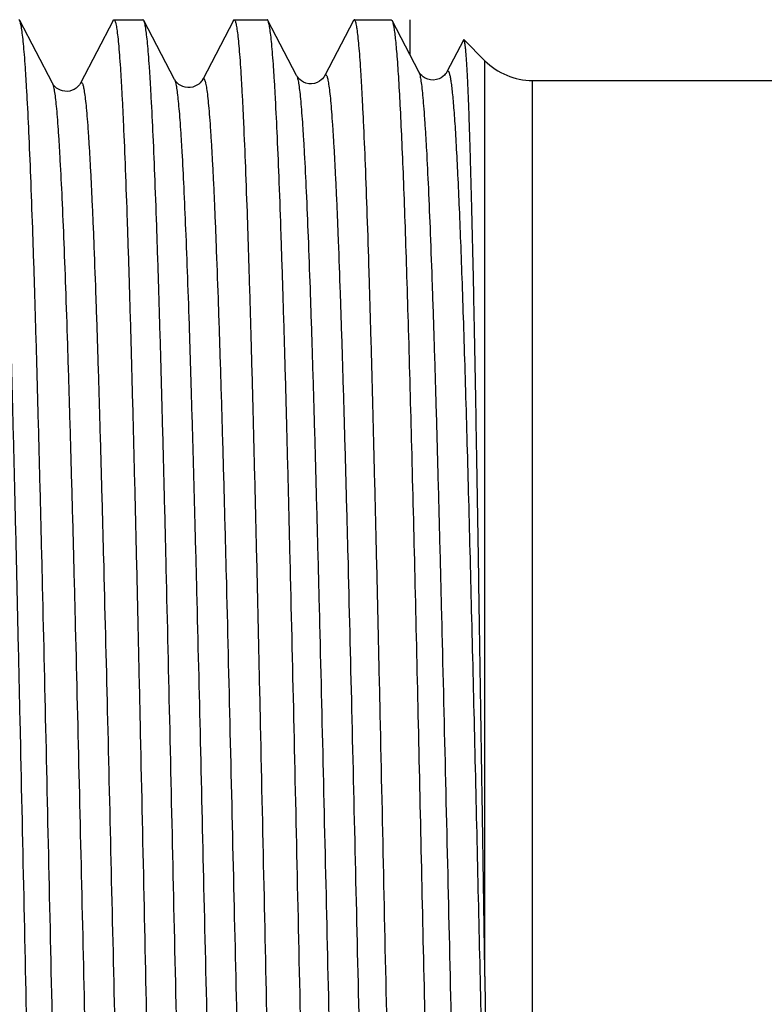
# Model space of a CAD drawing. Units: millimetres. Extents: x 0 to 297, y 0 to 210.
# Drawn here: x 71 to 82, y 112 to 126 of the extents above; entities that cross this region are included whole.
import ezdxf

# ---------------------------------------------------------------- set-up
doc = ezdxf.new("R2010")
doc.units = ezdxf.units.MM
doc.header["$LTSCALE"] = 16.335
doc.layers.get('0').update_dxf_attribs({"linetype": 'CONTINUOUS'})
doc.layers.add('KOSMETIK', color=7, linetype='CONTINUOUS')

msp = doc.modelspace()

# ---------------------------------------------------------------- linework, layer by layer
at = {"color": 7, "linetype": 'Continuous'}
for p, q in [((71.17, 125.173), (70.686, 126.101)), ((72.071, 126.102), (71.587, 125.173)), ((72.083, 126.113), (72.512, 126.113)), ((72.979, 125.229), (72.525, 126.101)), ((73.852, 126.102), (73.397, 125.229)), ((73.864, 126.113), (74.352, 126.113)), ((74.789, 125.285), (74.364, 126.101)), ((75.633, 126.102), (75.207, 125.285)), ((75.645, 126.113), (76.191, 126.113)), ((76.191, 126.113), (76.203, 126.101)), ((76.599, 125.342), (76.203, 126.101)), ((77.262, 125.811), (77.017, 125.342)), ((77.27, 125.814), (77.578, 125.506)), ((78.285, 125.213), (86.268, 125.213)), ((72.972, 112.963), (72.969, 113.116)), ((74.306, 113.116), (74.309, 112.963))]:
    msp.add_line(p, q, dxfattribs=at)
at = {"color": 9, "linetype": 'Continuous'}
for p, q in [((77.578, 111.933), (77.578, 125.506)), ((78.285, 100.713), (78.285, 125.213))]:
    msp.add_line(p, q, dxfattribs=at)
at = {"color": 7, "linetype": 'Continuous'}
for points in [[(73.397, 125.229), (73.392, 125.22), (73.384, 125.208), (73.374, 125.195), (73.359, 125.179), (73.339, 125.16), (73.312, 125.142), (73.282, 125.127), (73.249, 125.115), (73.212, 125.108), (73.175, 125.107), (73.139, 125.112), (73.103, 125.123), (73.072, 125.138), (73.046, 125.154), (73.024, 125.172), (73.007, 125.189), (72.996, 125.203), (72.988, 125.215), (72.982, 125.224), (72.979, 125.229)], [(75.207, 125.285), (75.203, 125.279), (75.197, 125.268), (75.187, 125.255), (75.172, 125.238), (75.153, 125.22), (75.127, 125.201), (75.093, 125.183), (75.053, 125.17), (75.011, 125.163), (74.968, 125.165), (74.926, 125.175), (74.89, 125.19), (74.86, 125.208), (74.836, 125.227), (74.818, 125.245), (74.805, 125.26), (74.797, 125.272), (74.792, 125.281), (74.789, 125.285)], [(77.017, 125.342), (77.016, 125.339), (77.01, 125.33), (77.003, 125.318), (76.992, 125.305), (76.978, 125.289), (76.957, 125.272), (76.931, 125.254), (76.899, 125.238), (76.86, 125.225), (76.817, 125.219), (76.774, 125.222), (76.733, 125.232), (76.695, 125.249), (76.664, 125.268), (76.642, 125.286), (76.626, 125.303), (76.614, 125.318), (76.606, 125.33), (76.601, 125.339), (76.599, 125.342)], [(71.587, 125.173), (71.585, 125.168), (71.579, 125.159), (71.571, 125.147), (71.559, 125.133), (71.542, 125.116), (71.52, 125.098), (71.494, 125.081), (71.463, 125.067), (71.428, 125.056), (71.392, 125.051), (71.356, 125.052), (71.321, 125.058), (71.288, 125.069), (71.259, 125.083), (71.232, 125.101), (71.211, 125.119), (71.195, 125.135), (71.184, 125.15), (71.176, 125.162), (71.17, 125.171), (71.17, 125.173)]]:
    msp.add_lwpolyline(points, dxfattribs=at)
msp.add_arc((78.285, 126.213), 1, 225, 270, dxfattribs=at)
for points, knots in [([(70.302, 126.113), (70.305, 126.113), (70.311, 126.108), (70.321, 126.087), (70.333, 126.04), (70.346, 125.961), (70.36, 125.85), (70.373, 125.709), (70.387, 125.537), (70.401, 125.335), (70.414, 125.103), (70.428, 124.841), (70.448, 124.436), (70.471, 123.862), (70.499, 123.096), (70.526, 122.232), (70.554, 121.279), (70.582, 120.246), (70.609, 119.142), (70.637, 117.979), (70.664, 116.768), (70.702, 115.091), (70.729, 113.819), (70.748, 112.963)], [0, 0, 0, 0, 0.000608, 0.001654, 0.005414, 0.01151, 0.019958, 0.030752, 0.043871, 0.059284, 0.076958, 0.096853, 0.118918, 0.16935, 0.227771, 0.293624, 0.366273, 0.44502, 0.529109, 0.617733, 0.710033, 0.805119, 1, 1, 1, 1]), ([(70.686, 126.101), (70.685, 126.103), (70.682, 126.108), (70.677, 126.113), (70.673, 126.113)], [0, 0, 0, 0, 0.345944, 1, 1, 1, 1]), ([(71.133, 112.963), (71.114, 113.796), (71.078, 115.43), (71.032, 117.444), (70.994, 118.988), (70.966, 120.071), (70.938, 121.089), (70.911, 122.033), (70.883, 122.895), (70.855, 123.666), (70.828, 124.339), (70.804, 124.836), (70.784, 125.181), (70.77, 125.398), (70.757, 125.586), (70.743, 125.746), (70.729, 125.877), (70.716, 125.978), (70.704, 126.044), (70.694, 126.082), (70.688, 126.096), (70.686, 126.101)], [0, 0, 0, 0, 0.189894, 0.372872, 0.459683, 0.542305, 0.619987, 0.692023, 0.757758, 0.816594, 0.867996, 0.911495, 0.930158, 0.946704, 0.961097, 0.973309, 0.983312, 0.991092, 0.996644, 0.998592, 1, 1, 1, 1]), ([(72.071, 126.102), (72.072, 126.104), (72.075, 126.108), (72.079, 126.113), (72.083, 126.113)], [0, 0, 0, 0, 0.345716, 1, 1, 1, 1]), ([(72.083, 126.113), (72.086, 126.113), (72.092, 126.108), (72.102, 126.087), (72.114, 126.04), (72.127, 125.961), (72.14, 125.851), (72.154, 125.709), (72.168, 125.537), (72.181, 125.335), (72.195, 125.103), (72.209, 124.842), (72.228, 124.437), (72.252, 123.862), (72.279, 123.096), (72.307, 122.232), (72.335, 121.279), (72.362, 120.246), (72.39, 119.143), (72.418, 117.98), (72.445, 116.769), (72.482, 115.091), (72.51, 113.819), (72.528, 112.963)], [0, 0, 0, 0, 0.000607, 0.001651, 0.005407, 0.011499, 0.019944, 0.030734, 0.04385, 0.059261, 0.076933, 0.096826, 0.11889, 0.169321, 0.227743, 0.293597, 0.366248, 0.444997, 0.529089, 0.617715, 0.710017, 0.805108, 1, 1, 1, 1]), ([(72.525, 126.101), (72.524, 126.103), (72.521, 126.108), (72.516, 126.113), (72.512, 126.113)], [0, 0, 0, 0, 0.345869, 1, 1, 1, 1]), ([(72.969, 113.116), (72.95, 113.941), (72.914, 115.559), (72.868, 117.554), (72.831, 119.081), (72.803, 120.151), (72.776, 121.157), (72.748, 122.088), (72.721, 122.938), (72.693, 123.699), (72.666, 124.363), (72.642, 124.853), (72.623, 125.193), (72.609, 125.407), (72.595, 125.593), (72.582, 125.751), (72.568, 125.88), (72.555, 125.98), (72.543, 126.045), (72.533, 126.082), (72.528, 126.096), (72.525, 126.101)], [0, 0, 0, 0, 0.190459, 0.373666, 0.460494, 0.543084, 0.620696, 0.692638, 0.758261, 0.816979, 0.868267, 0.911664, 0.930283, 0.946789, 0.96115, 0.973337, 0.983321, 0.991089, 0.996638, 0.998588, 1, 1, 1, 1]), ([(73.852, 126.102), (73.853, 126.104), (73.856, 126.108), (73.86, 126.113), (73.864, 126.113)], [0, 0, 0, 0, 0.345809, 1, 1, 1, 1]), ([(73.864, 126.113), (73.866, 126.113), (73.873, 126.108), (73.883, 126.087), (73.894, 126.041), (73.907, 125.963), (73.921, 125.854), (73.934, 125.715), (73.948, 125.546), (73.961, 125.346), (73.975, 125.117), (73.989, 124.86), (74.008, 124.46), (74.031, 123.894), (74.059, 123.138), (74.086, 122.286), (74.113, 121.345), (74.141, 120.325), (74.168, 119.234), (74.196, 118.085), (74.223, 116.886), (74.26, 115.225), (74.287, 113.964), (74.306, 113.116)], [0, 0, 0, 0, 0.000609, 0.001653, 0.005401, 0.011476, 0.019897, 0.030656, 0.043735, 0.059102, 0.076726, 0.096565, 0.118571, 0.168881, 0.227179, 0.292916, 0.365468, 0.444146, 0.528208, 0.616856, 0.709246, 0.804501, 1, 1, 1, 1]), ([(74.364, 126.101), (74.363, 126.103), (74.36, 126.108), (74.355, 126.113), (74.352, 126.113)], [0, 0, 0, 0, 0.346016, 1, 1, 1, 1]), ([(74.811, 112.963), (74.793, 113.796), (74.757, 115.43), (74.71, 117.444), (74.672, 118.989), (74.645, 120.071), (74.617, 121.089), (74.589, 122.034), (74.561, 122.895), (74.534, 123.666), (74.506, 124.339), (74.482, 124.836), (74.463, 125.181), (74.449, 125.398), (74.435, 125.586), (74.421, 125.746), (74.408, 125.877), (74.394, 125.978), (74.382, 126.044), (74.372, 126.082), (74.367, 126.096), (74.364, 126.101)], [0, 0, 0, 0, 0.189897, 0.37288, 0.459692, 0.542313, 0.619994, 0.692031, 0.757764, 0.816597, 0.867997, 0.911496, 0.930159, 0.946704, 0.961098, 0.97331, 0.983313, 0.991092, 0.996644, 0.998592, 1, 1, 1, 1]), ([(75.645, 126.113), (75.644, 126.113), (75.638, 126.112), (75.635, 126.106), (75.633, 126.102)], [0, 0, 0, 0, 0.180033, 1, 1, 1, 1]), ([(76.521, 99.83), (76.518, 99.836), (76.513, 99.852), (76.503, 99.893), (76.491, 99.964), (76.478, 100.072), (76.465, 100.21), (76.451, 100.378), (76.432, 100.659), (76.408, 101.082), (76.382, 101.672), (76.355, 102.367), (76.328, 103.161), (76.3, 104.047), (76.273, 105.015), (76.236, 106.446), (76.19, 108.37), (76.137, 110.788), (76.083, 113.287), (76.038, 115.378), (76.001, 117.022), (75.974, 118.206), (75.946, 119.34), (75.919, 120.415), (75.892, 121.421), (75.865, 122.348), (75.838, 123.187), (75.811, 123.931), (75.787, 124.488), (75.768, 124.881), (75.755, 125.134), (75.741, 125.359), (75.728, 125.555), (75.714, 125.722), (75.701, 125.859), (75.688, 125.966), (75.675, 126.042), (75.663, 126.088), (75.653, 126.109), (75.647, 126.113), (75.645, 126.113)], [0, 0, 0, 0, 0.000791, 0.001861, 0.004852, 0.008984, 0.014252, 0.020649, 0.028159, 0.04645, 0.068961, 0.095484, 0.125772, 0.159544, 0.196485, 0.236251, 0.322756, 0.415838, 0.512036, 0.60777, 0.654346, 0.699479, 0.742748, 0.783751, 0.822104, 0.857451, 0.889463, 0.917841, 0.942322, 0.953029, 0.96268, 0.971252, 0.978726, 0.985087, 0.99032, 0.994415, 0.99737, 0.999193, 0.999702, 1, 1, 1, 1]), ([(76.203, 126.101), (76.209, 126.091), (76.218, 126.061), (76.229, 126.005), (76.241, 125.926), (76.253, 125.827), (76.264, 125.706), (76.281, 125.502), (76.302, 125.195), (76.325, 124.765), (76.349, 124.257), (76.373, 123.672), (76.396, 123.016), (76.42, 122.293), (76.453, 121.208), (76.493, 119.723), (76.541, 117.816), (76.588, 115.779), (76.635, 113.666), (76.682, 111.535), (76.73, 109.441), (76.777, 107.443), (76.824, 105.591), (76.871, 103.938), (76.918, 102.525), (76.952, 101.669), (76.971, 101.289)], [0, 0, 0, 0, 0.001452, 0.003758, 0.006931, 0.010971, 0.015874, 0.021636, 0.035694, 0.053055, 0.073605, 0.097208, 0.123705, 0.152922, 0.184661, 0.254844, 0.332377, 0.415186, 0.501058, 0.587693, 0.672775, 0.754026, 0.829274, 0.896507, 0.953926, 1, 1, 1, 1]), ([(77.27, 125.814), (77.269, 125.815), (77.268, 125.816), (77.264, 125.815), (77.263, 125.813), (77.262, 125.811)], [0, 0, 0, 0, 0.223459, 0.413102, 1, 1, 1, 1]), ([(77.578, 111.933), (77.565, 112.806), (77.545, 114.11), (77.52, 115.836), (77.5, 117.096), (77.481, 118.313), (77.462, 119.475), (77.443, 120.568), (77.424, 121.582), (77.405, 122.505), (77.386, 123.328), (77.369, 123.948), (77.356, 124.387), (77.346, 124.672), (77.337, 124.926), (77.327, 125.149), (77.318, 125.34), (77.309, 125.499), (77.301, 125.61), (77.294, 125.683), (77.289, 125.726), (77.284, 125.76), (77.28, 125.786), (77.275, 125.803), (77.272, 125.812), (77.27, 125.814)], [0, 0, 0, 0, 0.188608, 0.281769, 0.372831, 0.460808, 0.544754, 0.623777, 0.697036, 0.763761, 0.823251, 0.874884, 0.897586, 0.91813, 0.936467, 0.952549, 0.966334, 0.977792, 0.986895, 0.990557, 0.993625, 0.996098, 0.997978, 0.999271, 1, 1, 1, 1]), ([(70.748, 112.963), (70.765, 112.131), (70.801, 110.495), (70.846, 108.479), (70.882, 106.933), (70.909, 105.85), (70.936, 104.831), (70.963, 103.887), (70.99, 103.026), (71.017, 102.255), (71.043, 101.582), (71.066, 101.085), (71.085, 100.741), (71.099, 100.525), (71.112, 100.336), (71.125, 100.177), (71.139, 100.047), (71.152, 99.946), (71.163, 99.881), (71.173, 99.844), (71.178, 99.83), (71.181, 99.825)], [0, 0, 0, 0, 0.190059, 0.373183, 0.460055, 0.542726, 0.620444, 0.692503, 0.758243, 0.817065, 0.868436, 0.911887, 0.930519, 0.947028, 0.961381, 0.973547, 0.983499, 0.991222, 0.996712, 0.998627, 1, 1, 1, 1]), ([(71.593, 99.813), (71.59, 99.813), (71.583, 99.818), (71.573, 99.84), (71.561, 99.887), (71.547, 99.966), (71.534, 100.076), (71.52, 100.217), (71.505, 100.39), (71.491, 100.592), (71.477, 100.824), (71.463, 101.085), (71.443, 101.49), (71.418, 102.064), (71.39, 102.831), (71.361, 103.695), (71.333, 104.648), (71.304, 105.681), (71.276, 106.784), (71.247, 107.947), (71.219, 109.158), (71.18, 110.836), (71.152, 112.108), (71.133, 112.963)], [0, 0, 0, 0, 0.000622, 0.001675, 0.005439, 0.011536, 0.019984, 0.030776, 0.043893, 0.059305, 0.076977, 0.096869, 0.118932, 0.16936, 0.227778, 0.293627, 0.366274, 0.445019, 0.529106, 0.617728, 0.710027, 0.805115, 1, 1, 1, 1]), ([(72.528, 112.963), (72.546, 112.131), (72.581, 110.495), (72.626, 108.479), (72.663, 106.933), (72.69, 105.85), (72.717, 104.831), (72.744, 103.887), (72.771, 103.026), (72.797, 102.255), (72.824, 101.582), (72.847, 101.085), (72.866, 100.741), (72.879, 100.525), (72.893, 100.336), (72.906, 100.177), (72.919, 100.047), (72.932, 99.946), (72.944, 99.881), (72.954, 99.844), (72.959, 99.83), (72.962, 99.825)], [0, 0, 0, 0, 0.19006, 0.373187, 0.460058, 0.542728, 0.620446, 0.692504, 0.758243, 0.817065, 0.868436, 0.911887, 0.930519, 0.947028, 0.961381, 0.973547, 0.983499, 0.991222, 0.996712, 0.998627, 1, 1, 1, 1]), ([(73.432, 99.813), (73.429, 99.813), (73.423, 99.818), (73.412, 99.84), (73.4, 99.887), (73.387, 99.966), (73.373, 100.076), (73.359, 100.218), (73.345, 100.39), (73.33, 100.592), (73.316, 100.824), (73.302, 101.085), (73.282, 101.491), (73.257, 102.065), (73.229, 102.831), (73.201, 103.695), (73.172, 104.648), (73.144, 105.681), (73.115, 106.784), (73.087, 107.947), (73.058, 109.158), (73.02, 110.836), (72.991, 112.108), (72.972, 112.963)], [0, 0, 0, 0, 0.000623, 0.001677, 0.005444, 0.011543, 0.019993, 0.030787, 0.043906, 0.059319, 0.076992, 0.096886, 0.118949, 0.16938, 0.227799, 0.29365, 0.366297, 0.445041, 0.529127, 0.617746, 0.710041, 0.805124, 1, 1, 1, 1]), ([(74.309, 112.963), (74.327, 112.131), (74.362, 110.495), (74.407, 108.479), (74.444, 106.933), (74.471, 105.85), (74.498, 104.831), (74.524, 103.887), (74.551, 103.026), (74.578, 102.255), (74.605, 101.582), (74.628, 101.085), (74.647, 100.741), (74.66, 100.525), (74.674, 100.336), (74.687, 100.177), (74.7, 100.047), (74.713, 99.946), (74.725, 99.881), (74.735, 99.844), (74.74, 99.83), (74.742, 99.825)], [0, 0, 0, 0, 0.190058, 0.373182, 0.460053, 0.542724, 0.620442, 0.692501, 0.758242, 0.817065, 0.868437, 0.911888, 0.930519, 0.947029, 0.961381, 0.973547, 0.983499, 0.991222, 0.996712, 0.998627, 1, 1, 1, 1]), ([(75.271, 99.813), (75.269, 99.813), (75.262, 99.818), (75.252, 99.84), (75.239, 99.887), (75.226, 99.966), (75.212, 100.076), (75.198, 100.218), (75.184, 100.39), (75.17, 100.592), (75.155, 100.824), (75.141, 101.085), (75.121, 101.49), (75.097, 102.064), (75.068, 102.831), (75.04, 103.695), (75.011, 104.648), (74.983, 105.681), (74.954, 106.784), (74.926, 107.947), (74.897, 109.158), (74.859, 110.836), (74.83, 112.108), (74.811, 112.963)], [0, 0, 0, 0, 0.000622, 0.001675, 0.00544, 0.011537, 0.019985, 0.030777, 0.043895, 0.059306, 0.076978, 0.096871, 0.118934, 0.169364, 0.227784, 0.293636, 0.366283, 0.445028, 0.529115, 0.617737, 0.710034, 0.805119, 1, 1, 1, 1]), ([(77.578, 111.933), (77.601, 110.34), (77.637, 108.054), (77.693, 105.185), (77.722, 103.91), (77.738, 103.326)], [0, 0, 0, 0, 0.555304, 0.7965, 1, 1, 1, 1])]:
    msp.add_open_spline(points, degree=3, knots=knots, dxfattribs=at)
at = {"color": 9, "linetype": 'Continuous'}
for points, knots in [([(77.017, 125.342), (77.019, 125.345), (77.022, 125.349), (77.028, 125.355), (77.035, 125.353), (77.041, 125.346), (77.046, 125.335), (77.052, 125.32), (77.057, 125.299), (77.063, 125.275), (77.068, 125.245), (77.076, 125.196), (77.086, 125.124), (77.097, 125.023), (77.108, 124.903), (77.119, 124.765), (77.131, 124.61), (77.142, 124.436), (77.157, 124.169), (77.177, 123.794), (77.199, 123.294), (77.221, 122.731), (77.244, 122.107), (77.266, 121.428), (77.289, 120.698), (77.311, 119.919), (77.342, 118.801), (77.379, 117.322), (77.424, 115.477), (77.483, 112.935), (77.555, 109.836), (77.628, 106.865), (77.69, 104.73), (77.722, 103.771), (77.738, 103.326)], [0, 0, 0, 0, 0.000459, 0.000765, 0.001025, 0.001392, 0.001934, 0.002674, 0.003617, 0.004769, 0.006129, 0.007699, 0.01147, 0.01608, 0.021523, 0.027792, 0.034879, 0.042773, 0.051463, 0.071175, 0.093897, 0.119488, 0.147796, 0.178645, 0.211848, 0.247201, 0.284489, 0.363943, 0.448271, 0.535414, 0.709615, 0.869647, 0.939405, 1, 1, 1, 1]), ([(72.979, 125.229), (72.982, 125.224), (72.987, 125.21), (72.997, 125.175), (73.009, 125.113), (73.022, 125.019), (73.035, 124.897), (73.049, 124.749), (73.062, 124.574), (73.076, 124.374), (73.095, 124.056), (73.118, 123.597), (73.145, 122.977), (73.172, 122.267), (73.199, 121.473), (73.226, 120.604), (73.253, 119.666), (73.28, 118.668), (73.317, 117.244), (73.362, 115.384), (73.397, 113.875), (73.415, 113.106)], [0, 0, 0, 0, 0.001473, 0.003479, 0.009133, 0.016997, 0.027071, 0.039336, 0.053767, 0.070338, 0.089011, 0.132492, 0.183829, 0.242565, 0.308175, 0.380077, 0.457624, 0.540127, 0.62685, 0.809808, 1, 1, 1, 1]), ([(73.397, 125.229), (73.398, 125.231), (73.4, 125.235), (73.404, 125.239), (73.408, 125.241), (73.414, 125.242), (73.421, 125.234), (73.431, 125.212), (73.443, 125.163), (73.457, 125.083), (73.471, 124.972), (73.485, 124.832), (73.499, 124.661), (73.514, 124.461), (73.528, 124.232), (73.542, 123.975), (73.557, 123.691), (73.571, 123.379), (73.585, 123.041), (73.605, 122.541), (73.63, 121.857), (73.658, 120.971), (73.687, 120.005), (73.716, 118.968), (73.755, 117.474), (73.803, 115.514), (73.84, 113.92), (73.859, 113.106)], [0, 0, 0, 0, 0.000571, 0.001015, 0.001357, 0.001654, 0.002398, 0.003634, 0.007867, 0.014556, 0.023719, 0.035348, 0.049417, 0.065894, 0.084743, 0.105913, 0.129354, 0.15501, 0.182813, 0.212695, 0.278396, 0.351453, 0.431132, 0.516638, 0.607113, 0.799289, 1, 1, 1, 1]), ([(74.789, 125.285), (74.792, 125.28), (74.798, 125.266), (74.808, 125.228), (74.82, 125.162), (74.834, 125.061), (74.847, 124.931), (74.861, 124.771), (74.875, 124.584), (74.889, 124.368), (74.909, 124.026), (74.933, 123.533), (74.961, 122.865), (74.989, 122.103), (75.017, 121.252), (75.045, 120.321), (75.073, 119.319), (75.101, 118.256), (75.14, 116.745), (75.186, 114.785), (75.242, 112.399), (75.297, 110.034), (75.344, 108.118), (75.383, 106.664), (75.411, 105.657), (75.439, 104.72), (75.467, 103.863), (75.491, 103.202), (75.51, 102.719), (75.524, 102.393), (75.538, 102.092), (75.552, 101.818), (75.566, 101.57), (75.58, 101.35), (75.594, 101.158), (75.608, 100.994), (75.622, 100.859), (75.634, 100.764), (75.644, 100.703), (75.651, 100.668), (75.658, 100.641), (75.665, 100.621), (75.671, 100.608), (75.678, 100.601), (75.684, 100.601), (75.69, 100.605), (75.692, 100.61), (75.694, 100.613)], [0, 0, 0, 0, 0.000756, 0.001796, 0.004749, 0.008878, 0.014181, 0.020645, 0.02826, 0.037007, 0.046865, 0.069821, 0.096908, 0.127868, 0.162401, 0.200176, 0.240829, 0.283968, 0.329178, 0.424053, 0.521809, 0.61869, 0.710979, 0.754283, 0.795132, 0.833135, 0.867926, 0.89917, 0.913368, 0.926571, 0.938745, 0.949864, 0.9599, 0.96883, 0.976632, 0.983291, 0.98879, 0.993119, 0.994845, 0.996277, 0.997418, 0.998272, 0.998851, 0.999203, 0.999346, 0.999512, 1, 1, 1, 1]), ([(75.207, 125.285), (75.209, 125.289), (75.212, 125.294), (75.217, 125.297), (75.223, 125.298), (75.23, 125.291), (75.237, 125.278), (75.244, 125.258), (75.25, 125.23), (75.257, 125.196), (75.267, 125.135), (75.28, 125.04), (75.293, 124.905), (75.307, 124.74), (75.321, 124.548), (75.335, 124.327), (75.349, 124.079), (75.363, 123.804), (75.378, 123.503), (75.392, 123.177), (75.411, 122.693), (75.435, 122.031), (75.463, 121.173), (75.491, 120.235), (75.519, 119.228), (75.558, 117.772), (75.605, 115.855), (75.66, 113.49), (75.716, 111.104), (75.762, 109.144), (75.801, 107.635), (75.829, 106.572), (75.857, 105.571), (75.885, 104.641), (75.913, 103.792), (75.941, 103.03), (75.969, 102.363), (75.993, 101.871), (76.012, 101.529), (76.026, 101.314), (76.04, 101.127), (76.054, 100.968), (76.068, 100.838), (76.082, 100.737), (76.094, 100.671), (76.104, 100.633), (76.109, 100.619), (76.112, 100.614)], [0, 0, 0, 0, 0.000491, 0.000658, 0.000801, 0.001153, 0.001732, 0.002586, 0.003727, 0.005161, 0.006888, 0.011223, 0.01673, 0.023398, 0.031213, 0.040156, 0.050207, 0.061343, 0.073536, 0.086757, 0.100975, 0.132261, 0.167094, 0.205137, 0.246025, 0.289365, 0.381706, 0.478612, 0.576361, 0.671199, 0.71638, 0.759486, 0.8001, 0.837834, 0.872326, 0.903243, 0.930291, 0.953211, 0.963053, 0.971785, 0.979388, 0.985841, 0.991135, 0.995257, 0.998206, 0.999245, 1, 1, 1, 1]), ([(76.599, 125.341), (76.602, 125.336), (76.608, 125.322), (76.618, 125.284), (76.63, 125.218), (76.644, 125.116), (76.657, 124.985), (76.671, 124.826), (76.685, 124.637), (76.699, 124.421), (76.719, 124.077), (76.743, 123.582), (76.771, 122.911), (76.799, 122.145), (76.827, 121.291), (76.855, 120.356), (76.883, 119.349), (76.911, 118.281), (76.949, 116.764), (76.996, 114.795), (77.052, 112.398), (77.107, 110.022), (77.154, 108.097), (77.193, 106.636), (77.221, 105.625), (77.249, 104.684), (77.277, 103.823), (77.301, 103.158), (77.32, 102.673), (77.334, 102.346), (77.348, 102.044), (77.362, 101.768), (77.376, 101.519), (77.39, 101.298), (77.404, 101.104), (77.418, 100.94), (77.432, 100.804), (77.444, 100.709), (77.454, 100.647), (77.461, 100.613), (77.468, 100.585), (77.475, 100.565), (77.481, 100.551), (77.488, 100.545), (77.494, 100.545), (77.5, 100.549), (77.502, 100.554), (77.504, 100.557)], [0, 0, 0, 0, 0.000754, 0.001791, 0.004741, 0.008867, 0.014166, 0.020627, 0.028239, 0.036983, 0.046838, 0.069788, 0.096871, 0.127825, 0.162355, 0.200127, 0.240776, 0.283913, 0.329122, 0.423995, 0.521752, 0.618638, 0.710931, 0.754239, 0.795093, 0.833099, 0.867895, 0.899144, 0.913345, 0.926549, 0.938726, 0.949848, 0.959886, 0.968818, 0.976624, 0.983285, 0.988786, 0.993118, 0.994845, 0.996278, 0.997419, 0.998274, 0.998855, 0.999206, 0.999348, 0.999514, 1, 1, 1, 1]), ([(71.17, 125.173), (71.172, 125.167), (71.178, 125.153), (71.188, 125.116), (71.2, 125.05), (71.214, 124.95), (71.228, 124.82), (71.241, 124.662), (71.255, 124.476), (71.269, 124.262), (71.289, 123.923), (71.313, 123.434), (71.341, 122.772), (71.369, 122.016), (71.397, 121.172), (71.425, 120.249), (71.453, 119.256), (71.482, 118.203), (71.52, 116.706), (71.567, 114.763), (71.622, 112.399), (71.677, 110.056), (71.725, 108.157), (71.763, 106.716), (71.791, 105.719), (71.819, 104.792), (71.847, 103.942), (71.871, 103.288), (71.89, 102.809), (71.904, 102.486), (71.918, 102.189), (71.933, 101.917), (71.947, 101.672), (71.961, 101.454), (71.975, 101.264), (71.988, 101.101), (72.002, 100.968), (72.014, 100.874), (72.024, 100.814), (72.031, 100.78), (72.038, 100.753), (72.045, 100.733), (72.051, 100.72), (72.059, 100.713), (72.064, 100.714), (72.07, 100.718), (72.073, 100.722), (72.074, 100.726)], [0, 0, 0, 0, 0.000761, 0.001807, 0.004772, 0.008911, 0.014223, 0.020699, 0.028323, 0.03708, 0.046948, 0.069921, 0.097026, 0.128001, 0.162548, 0.200336, 0.240999, 0.284147, 0.329365, 0.424248, 0.522004, 0.618878, 0.711151, 0.754445, 0.795283, 0.833271, 0.868046, 0.899275, 0.913464, 0.926657, 0.938824, 0.949932, 0.959959, 0.96888, 0.976672, 0.983321, 0.988811, 0.993131, 0.994851, 0.996278, 0.997415, 0.998265, 0.998842, 0.999193, 0.999337, 0.999506, 1, 1, 1, 1]), ([(71.587, 125.173), (71.589, 125.176), (71.592, 125.181), (71.597, 125.185), (71.603, 125.185), (71.61, 125.179), (71.617, 125.166), (71.623, 125.146), (71.63, 125.119), (71.637, 125.085), (71.647, 125.024), (71.659, 124.931), (71.673, 124.797), (71.687, 124.634), (71.701, 124.443), (71.715, 124.225), (71.729, 123.979), (71.743, 123.707), (71.757, 123.409), (71.772, 123.086), (71.791, 122.606), (71.815, 121.951), (71.843, 121.101), (71.871, 120.172), (71.899, 119.173), (71.937, 117.732), (71.985, 115.832), (72.04, 113.489), (72.096, 111.124), (72.142, 109.182), (72.181, 107.686), (72.209, 106.634), (72.237, 105.642), (72.265, 104.72), (72.293, 103.878), (72.321, 103.122), (72.348, 102.462), (72.373, 101.974), (72.392, 101.635), (72.406, 101.421), (72.42, 101.236), (72.434, 101.078), (72.448, 100.949), (72.462, 100.848), (72.474, 100.783), (72.484, 100.745), (72.489, 100.732), (72.492, 100.726)], [0, 0, 0, 0, 0.000495, 0.000664, 0.000809, 0.00116, 0.001738, 0.00259, 0.003729, 0.00516, 0.006884, 0.011212, 0.016713, 0.023375, 0.031183, 0.040121, 0.050166, 0.061295, 0.073481, 0.086697, 0.100908, 0.132183, 0.167005, 0.205038, 0.245918, 0.289248, 0.381577, 0.478475, 0.576222, 0.671064, 0.716249, 0.759359, 0.799981, 0.837724, 0.872224, 0.903153, 0.930213, 0.953146, 0.962995, 0.971735, 0.979344, 0.985806, 0.991108, 0.995239, 0.998197, 0.99924, 1, 1, 1, 1]), ([(73.415, 113.106), (73.435, 112.276), (73.473, 110.649), (73.522, 108.646), (73.561, 107.117), (73.59, 106.052), (73.619, 105.059), (73.649, 104.148), (73.673, 103.444), (73.693, 102.929), (73.708, 102.581), (73.723, 102.259), (73.737, 101.966), (73.752, 101.7), (73.766, 101.464), (73.781, 101.258), (73.795, 101.082), (73.81, 100.936), (73.824, 100.822), (73.838, 100.739), (73.85, 100.688), (73.861, 100.665), (73.868, 100.657), (73.874, 100.657), (73.878, 100.66), (73.881, 100.664), (73.883, 100.668), (73.884, 100.67)], [0, 0, 0, 0, 0.199378, 0.391011, 0.481441, 0.567014, 0.646848, 0.720119, 0.786071, 0.816085, 0.844022, 0.86981, 0.893379, 0.914673, 0.933638, 0.950222, 0.964389, 0.976105, 0.985341, 0.992091, 0.99637, 0.997619, 0.998368, 0.998661, 0.998998, 0.999435, 1, 1, 1, 1]), ([(73.859, 113.106), (73.877, 112.321), (73.913, 110.78), (73.959, 108.879), (73.997, 107.42), (74.024, 106.395), (74.052, 105.431), (74.079, 104.537), (74.107, 103.72), (74.134, 102.989), (74.161, 102.35), (74.185, 101.877), (74.204, 101.55), (74.218, 101.343), (74.232, 101.163), (74.245, 101.011), (74.259, 100.886), (74.272, 100.789), (74.284, 100.725), (74.294, 100.689), (74.299, 100.675), (74.302, 100.67)], [0, 0, 0, 0, 0.189055, 0.371575, 0.458277, 0.540857, 0.618555, 0.690657, 0.756495, 0.815465, 0.867026, 0.910702, 0.929459, 0.9461, 0.960591, 0.972902, 0.983005, 0.990885, 0.996539, 0.998539, 1, 1, 1, 1])]:
    msp.add_open_spline(points, degree=3, knots=knots, dxfattribs=at)
at = {"layer": 'KOSMETIK', "color": 7, "linetype": 'Continuous'}
msp.add_line((76.471, 125.589), (76.471, 126.113), dxfattribs=at)

doc.saveas('drawing.dxf')
